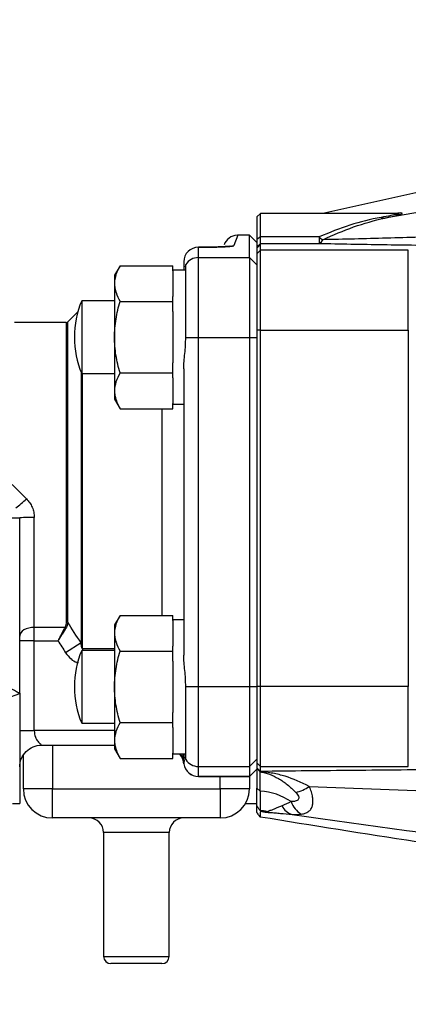
# Model space of a CAD drawing. Units: inches. Extents: x -31.4 to 34, y -14.7 to 25.6.
# Drawn here: x 5.7 to 7.8, y 2.7 to 8 of the extents above; entities that cross this region are included whole.
import ezdxf

# ---------------------------------------------------------------- set-up
doc = ezdxf.new("R2010")
doc.units = ezdxf.units.IN
doc.header["$MEASUREMENT"] = 0

msp = doc.modelspace()

# ---------------------------------------------------------------- linework, layer by layer
at = {"color": 7, "linetype": 'Continuous', "lineweight": 25}
for p, q in [((7.9876, 7.1177), (7.3468, 6.9764)), ((7.0103, 6.9764), (6.9906, 6.9567)), ((7.7467, 6.9764), (7.0103, 6.9764)), ((7.0103, 6.8488), (7.0103, 6.9764)), ((7.7525, 6.9775), (7.7408, 6.9764)), ((6.9906, 6.9567), (6.9906, 6.8349)), ((6.8882, 6.8583), (6.8679, 6.8021)), ((6.9512, 6.8583), (6.8882, 6.8583)), ((6.9906, 6.8189), (6.9512, 6.8583)), ((6.9512, 6.7375), (6.9512, 6.8583)), ((7.0103, 6.8488), (6.9906, 6.8349)), ((6.9906, 6.8349), (6.9906, 6.7946)), ((7.0103, 6.8142), (6.9906, 6.7946)), ((7.0103, 6.8142), (7.0103, 6.8488)), ((7.3275, 6.8488), (7.0103, 6.8488)), ((7.0103, 6.8074), (7.0103, 6.8142)), ((7.0103, 6.8142), (7.3275, 6.8142)), ((7.3275, 6.8488), (7.3275, 6.8142)), ((6.6971, 6.7935), (6.6756, 6.7935)), ((6.6756, 6.7935), (6.6756, 6.7933)), ((6.6756, 6.7375), (6.6756, 6.7933)), ((6.6756, 6.7933), (6.6971, 6.7933)), ((6.6971, 6.7935), (6.6971, 6.7933)), ((7.0103, 6.8074), (6.9906, 6.7878)), ((6.9906, 6.7946), (6.9906, 6.7878)), ((6.9906, 6.7878), (6.9906, 6.7573)), ((7.0103, 6.7769), (6.9906, 6.7573)), ((7.0103, 6.7769), (7.0103, 6.8074)), ((7.0103, 6.3452), (7.0103, 6.7769)), ((7.809, 6.7769), (7.0103, 6.7769)), ((7.809, 6.3452), (7.809, 6.7769)), ((6.5969, 6.7147), (6.5969, 6.6724)), ((6.6756, 6.3058), (6.6756, 6.7375)), ((6.6756, 6.7375), (6.9512, 6.7375)), ((6.9512, 6.7375), (6.9512, 6.3058)), ((6.9512, 6.7375), (6.9906, 6.6983)), ((6.9906, 6.7573), (6.9906, 6.3452)), ((6.2528, 6.6935), (6.2229, 6.6417)), ((6.2528, 6.6935), (6.5378, 6.6935)), ((6.5378, 6.6662), (6.5378, 6.6935)), ((6.6081, 6.6693), (6.5378, 6.6693)), ((6.5378, 6.6662), (6.5378, 6.5276)), ((6.5969, 6.6724), (6.5969, 6.6693)), ((6.6082, 6.6995), (6.6062, 6.6974)), ((6.2229, 6.6417), (6.2229, 6.5969)), ((6.2229, 6.5969), (6.2229, 6.3071)), ((6.2229, 6.5039), (6.0457, 6.5039)), ((6.0457, 6.5039), (6.0457, 6.4814)), ((6.2528, 6.5003), (6.5378, 6.5003)), ((6.5378, 6.5003), (6.5378, 6.5276)), ((6.5378, 6.4457), (6.5378, 6.5003)), ((6.0249, 6.4438), (5.9704, 6.3893)), ((6.0457, 6.4814), (6.0457, 6.1102)), ((6.5378, 6.4457), (6.5378, 6.1685)), ((5.9621, 6.3858), (5.6821, 6.3858)), ((5.9621, 6.3858), (5.9621, 4.7695)), ((5.9704, 4.7675), (5.9704, 6.3893)), ((6.9906, 6.3452), (6.9906, 4.4186)), ((7.0103, 6.3452), (6.9906, 6.3452)), ((7.0103, 4.4186), (7.0103, 6.3452)), ((7.0103, 6.3452), (7.809, 6.3452)), ((7.809, 6.3452), (7.809, 4.4186)), ((6.2229, 6.3071), (6.2229, 6.0173)), ((6.6074, 6.3058), (6.6756, 6.3058)), ((6.6756, 4.4186), (6.6756, 6.3058)), ((6.6756, 6.3058), (6.9512, 6.3058)), ((6.9512, 6.3058), (6.9512, 4.4186)), ((6.9512, 6.3058), (6.9906, 6.3058)), ((6.5378, 6.1139), (6.5378, 6.1685)), ((6.5969, 6.1355), (6.5969, 4.5889)), ((6.0423, 6.1187), (6.0423, 4.6555)), ((6.0457, 6.1102), (6.2229, 6.1102)), ((6.0506, 4.6231), (6.0506, 6.1102)), ((6.2528, 6.1139), (6.5378, 6.1139)), ((6.5378, 6.0866), (6.5378, 6.1139)), ((6.5378, 6.0866), (6.5378, 5.948)), ((6.2229, 6.0173), (6.2229, 5.9724)), ((6.2229, 5.9724), (6.2528, 5.9207)), ((6.2528, 5.9207), (6.5378, 5.9207)), ((6.4788, 5.9207), (6.4788, 4.8037)), ((6.5378, 5.9207), (6.5378, 5.948)), ((6.5378, 5.9449), (6.5969, 5.9449)), ((5.7469, 5.4335), (5.5643, 5.6131)), ((5.6323, 5.3309), (5.7111, 5.3309)), ((5.7111, 4.3822), (5.7111, 5.3309)), ((5.7898, 4.7387), (5.7898, 5.3331)), ((6.2528, 4.8037), (6.2229, 4.752)), ((6.2528, 4.8037), (6.5378, 4.8037)), ((6.5378, 4.7764), (6.5378, 4.8037)), ((5.9547, 4.7387), (5.7898, 4.7387)), ((5.7898, 4.6668), (5.7898, 4.7387)), ((6.2229, 4.752), (6.2229, 4.7071)), ((6.5969, 4.7795), (6.5378, 4.7795)), ((6.5378, 4.7764), (6.5378, 4.6378)), ((6.2229, 4.7071), (6.2229, 4.4173)), ((5.7898, 4.6668), (5.7111, 4.6668)), ((5.7898, 4.1811), (5.7898, 4.6668)), ((5.7898, 4.6668), (5.918, 4.6668)), ((6.0423, 4.6555), (5.9587, 4.6018)), ((6.5378, 4.6105), (6.5378, 4.6378)), ((6.2229, 4.6142), (6.0457, 4.6142)), ((6.0457, 4.6142), (6.0457, 4.5916)), ((6.0457, 4.5916), (6.0457, 4.2205)), ((6.2229, 4.6231), (6.0506, 4.6231)), ((6.0506, 4.6231), (6.0506, 4.6142)), ((6.2528, 4.6105), (6.5378, 4.6105)), ((6.5378, 4.5559), (6.5378, 4.6105)), ((6.5378, 4.5559), (6.5378, 4.2787)), ((6.2229, 4.4173), (6.2229, 4.1275)), ((6.6074, 4.4186), (6.6756, 4.4186)), ((6.6756, 4.4186), (6.9512, 4.4186)), ((6.6756, 3.9869), (6.6756, 4.4186)), ((6.9512, 4.4186), (6.9906, 4.4186)), ((6.9512, 4.4186), (6.9512, 3.9869)), ((7.0103, 4.4186), (6.9906, 4.4186)), ((6.9906, 4.4186), (6.9906, 4.0065)), ((7.0103, 3.9869), (7.0103, 4.4186)), ((7.809, 4.4186), (7.0103, 4.4186)), ((7.809, 3.9869), (7.809, 4.4186)), ((5.6415, 4.3569), (5.7111, 4.3822)), ((5.7111, 4.3822), (5.7111, 4.1811)), ((6.5378, 4.2241), (6.5378, 4.2787)), ((6.0457, 4.2205), (6.2229, 4.2205)), ((6.2528, 4.2241), (6.5378, 4.2241)), ((6.5378, 4.1968), (6.5378, 4.2241)), ((5.7111, 4.1811), (5.7111, 3.7874)), ((6.2229, 4.1811), (5.7898, 4.1811)), ((6.5378, 4.1968), (6.5378, 4.0582)), ((5.8292, 4.1024), (6.2229, 4.1024)), ((5.8882, 4.1024), (5.8882, 3.8661)), ((6.2229, 4.1275), (6.2229, 4.0827)), ((5.7308, 3.8661), (5.7308, 4.0454)), ((6.2229, 4.0827), (6.2528, 4.0309)), ((6.5378, 4.0309), (6.5378, 4.0582)), ((6.5378, 4.0551), (6.6081, 4.0551)), ((6.5751, 4.0551), (6.5877, 4.0402)), ((6.5969, 4.0551), (6.5969, 4.052)), ((6.5969, 4.052), (6.5969, 4.0344)), ((6.2528, 4.0309), (6.5378, 4.0309)), ((6.5969, 4.0344), (6.5968, 4.0344)), ((6.6062, 4.0269), (6.6082, 4.0248)), ((6.9512, 3.9869), (6.9906, 4.0261)), ((7.0103, 3.9869), (6.9906, 4.0065)), ((6.9906, 4.0065), (6.9906, 3.9798)), ((6.6756, 3.9869), (6.9512, 3.9869)), ((6.6756, 3.9333), (6.6756, 3.9869)), ((6.9512, 3.9869), (6.9512, 3.9333)), ((6.9512, 3.9333), (6.9906, 3.9727)), ((6.9512, 3.9332), (6.9906, 3.9726)), ((7.0103, 3.9601), (6.9906, 3.9798)), ((7.0101, 3.9587), (6.9906, 3.9782)), ((7.0094, 3.9577), (6.9906, 3.9772)), ((6.9906, 3.9698), (6.9906, 3.8688)), ((7.0094, 3.854), (7.0094, 3.9577)), ((7.0103, 3.9869), (7.809, 3.9869)), ((7.0103, 3.9601), (7.0103, 3.9869)), ((6.9512, 3.9333), (6.6756, 3.9333)), ((6.6756, 3.9333), (6.6756, 3.9332)), ((6.6756, 3.9332), (6.9512, 3.9332)), ((6.7937, 3.8661), (6.7937, 3.9332)), ((6.9512, 3.9333), (6.9512, 3.9332)), ((6.9512, 3.9332), (6.9512, 3.8661)), ((5.8882, 3.8661), (5.7308, 3.8661)), ((5.8882, 3.7086), (5.8882, 3.8661)), ((5.8882, 3.8661), (6.7937, 3.8661)), ((6.7937, 3.8661), (6.7937, 3.7086)), ((6.9512, 3.8661), (6.7937, 3.8661)), ((7.0094, 3.854), (6.9906, 3.8688)), ((5.6717, 3.7874), (5.7111, 3.7874)), ((6.9308, 3.7874), (6.9906, 3.7874)), ((7.0087, 3.7483), (7.0085, 3.7488)), ((6.7937, 3.7086), (5.8882, 3.7086)), ((6.1638, 3.6299), (6.1638, 2.9606)), ((6.5182, 3.6299), (6.1638, 3.6299)), ((6.5182, 2.9606), (6.5182, 3.6299)), ((6.1638, 2.9606), (6.5182, 2.9606)), ((6.4788, 2.9212), (6.2032, 2.9212))]:
    msp.add_line(p, q, dxfattribs=at)
at = {"color": 7, "linetype": 'Continuous', "lineweight": 25, "flags": 128}
for points in [[(6.8468, 6.7993), (6.8559, 6.8012), (6.8679, 6.8021)], [(5.7898, 4.7387), (5.7744, 4.7378), (5.7597, 4.7351), (5.7461, 4.7306), (5.7341, 4.7247), (5.7243, 4.7174), (5.7171, 4.7091), (5.7126, 4.7001), (5.7111, 4.6908)]]:
    msp.add_lwpolyline(points, dxfattribs=at)
at = {"color": 7, "linetype": 'Continuous', "lineweight": 25}
for centre, radius, start, end in [((7.6804, 6.9943), 0.0436, 245.5127, 272.7229), ((6.8882, 6.7795), 0.0787, 92.7261, 160), ((7.4091, 6.9356), 0.1191, 226.8004, 238.794), ((7.3162, 6.8456), 0.0333, 289.8862, 339.1756), ((6.6756, 6.7147), 0.0787, 90, 180), ((6.6756, 6.7147), 0.0787, 89.9523, 179.9522), ((6.6756, 6.6587), 0.0788, 89.9681, 148.7925), ((6.5182, 6.3071), 0.5118, 157.3801, 202.6199), ((5.9621, 6.3976), 0.0118, 270, 315), ((5.4823, 5.6875), 0.3667, 304.4207, 316.171), ((5.7701, 4.6379), 0.6955, 88.3794, 94.8721), ((5.9476, 4.7191), 0.0209, 50.4653, 70.1227), ((5.9624, 4.7525), 0.017, 61.8842, 91.1434), ((6.5182, 4.4173), 0.5118, 157.3801, 202.6199), ((6.6752, 4.0342), 0.0784, 179.8594, 194.6934), ((6.6756, 4.012), 0.0787, 188.0932, 270), ((6.6756, 4.012), 0.0787, 188.1648, 270.0402), ((6.6756, 4.0657), 0.0788, 211.2075, 270.0319), ((5.8882, 3.8661), 0.1575, 180, 270), ((6.7937, 3.8661), 0.1575, 270, 0), ((6.9906, 3.528), 0.3265, 55.4209, 86.6409), ((7.1468, 4.0687), 0.2284, 283.7482, 303.8873), ((7.2995, 3.842), 0.1316, 200.0426, 238.8694), ((6.9906, 3.528), 0.2215, 75.3498, 85.359), ((7.0973, 3.9209), 0.1856, 254.1639, 260.7954), ((7.2079, 3.8126), 0.0895, 205.6151, 252.648), ((6.0851, 3.6299), 0.0787, 0, 90), ((6.5969, 3.6299), 0.0787, 90, 180), ((6.2032, 2.9606), 0.0394, 180, 270), ((6.4788, 2.9606), 0.0394, 270, 0)]:
    msp.add_arc(centre, radius, start, end, dxfattribs=at)
for points, knots in [([(17.1286, 8.023), (16.3371, 7.9752), (15.5463, 7.9172), (13.9668, 7.7806), (13.1781, 7.702), (11.6028, 7.5241), (10.8164, 7.4248), (9.247, 7.2044), (8.4637, 7.0834), (7.6825, 6.9508)], [0, 0, 0, 0, 0.25, 0.25, 0.5, 0.5, 0.75, 0.75, 1, 1, 1, 1]), ([(7.7467, 6.9761), (7.7495, 6.9762), (7.756, 6.9763), (7.7571, 6.9754), (7.7551, 6.9737), (7.744, 6.9704), (7.7116, 6.9635), (7.6806, 6.9579), (7.6624, 6.9546)], [0, 0, 0, 0, 0.087668, 0.201906, 0.24332, 0.40141, 0.647065, 1, 1, 1, 1]), ([(7.6825, 6.9508), (7.701, 6.955), (7.7331, 6.9624), (7.7649, 6.971), (7.7783, 6.9762), (7.7759, 6.9785), (7.766, 6.9788), (7.7547, 6.9777), (7.7525, 6.9775)], [0, 0, 0, 0, 0.287976, 0.500336, 0.646261, 0.792734, 0.958131, 1, 1, 1, 1]), ([(7.7484, 6.9764), (7.7485, 6.9764), (7.7489, 6.9764), (7.7482, 6.9764), (7.7478, 6.9764)], [0, 0, 0, 0, 0.374951, 1, 1, 1, 1]), ([(7.6624, 6.9546), (7.6052, 6.9446), (7.5495, 6.9305), (7.4388, 6.8946), (7.3837, 6.8728), (7.3275, 6.8488)], [0, 0, 0, 0, 0.5, 0.5, 1, 1, 1, 1]), ([(7.3474, 6.8337), (7.4034, 6.8594), (7.4585, 6.8829), (7.5694, 6.9225), (7.6252, 6.9386), (7.6825, 6.9508)], [0, 0, 0, 0, 0.5, 0.5, 1, 1, 1, 1]), ([(7.3275, 6.8142), (7.384, 6.8129), (7.4416, 6.8117), (7.557, 6.8096), (7.6151, 6.8086), (7.7901, 6.8059), (7.9078, 6.8043), (8.026, 6.8029)], [0, 0, 0, 0, 0.25, 0.25, 0.5, 0.5, 1, 1, 1, 1]), ([(8.0414, 6.8517), (7.9246, 6.8484), (7.8081, 6.8452), (7.6344, 6.8406), (7.5766, 6.8391), (7.4615, 6.8363), (7.4041, 6.835), (7.3474, 6.8337)], [0, 0, 0, 0, 0.5, 0.5, 0.75, 0.75, 1, 1, 1, 1]), ([(6.6971, 6.7933), (6.7079, 6.7933), (6.7186, 6.7934), (6.7396, 6.7936), (6.75, 6.7938), (6.7701, 6.7942), (6.7797, 6.7945), (6.798, 6.7951), (6.8068, 6.7955), (6.8227, 6.7963), (6.83, 6.7967), (6.8428, 6.7977), (6.8485, 6.7982), (6.8577, 6.7993), (6.8612, 6.7998), (6.8662, 6.801), (6.8677, 6.8016), (6.8679, 6.8021)], [0, 0, 0, 0, 0.125, 0.125, 0.25, 0.25, 0.375, 0.375, 0.5, 0.5, 0.625, 0.625, 0.75, 0.75, 0.875, 0.875, 1, 1, 1, 1]), ([(6.8472, 6.7988), (6.8471, 6.7988), (6.847, 6.7987), (6.8408, 6.7979), (6.826, 6.7967), (6.7993, 6.7953), (6.763, 6.7941), (6.7272, 6.7935), (6.7047, 6.7935), (6.6971, 6.7935)], [0, 0, 0, 0, 0.040895, 0.135047, 0.287292, 0.468687, 0.674802, 0.890355, 1, 1, 1, 1]), ([(6.2528, 6.6935), (6.2436, 6.6777), (6.2361, 6.6618), (6.2257, 6.6296), (6.2229, 6.6133), (6.2229, 6.5969)], [0, 0, 0, 0, 0.5, 0.5, 1, 1, 1, 1]), ([(6.6074, 6.3058), (6.6075, 6.3305), (6.6075, 6.3549), (6.6076, 6.3909), (6.6076, 6.4028), (6.6077, 6.4264), (6.6077, 6.4381), (6.6078, 6.4726), (6.6078, 6.4944), (6.6079, 6.5255), (6.6079, 6.5356), (6.6079, 6.5552), (6.6079, 6.5647), (6.608, 6.5917), (6.608, 6.6081), (6.6081, 6.63), (6.6081, 6.6369), (6.6081, 6.6498), (6.6081, 6.6557), (6.6081, 6.6717), (6.6082, 6.6803), (6.6082, 6.6901), (6.6082, 6.6928), (6.6082, 6.697), (6.6082, 6.6986), (6.6082, 6.6995)], [0, 0, 0, 0, 0.125, 0.125, 0.1875, 0.1875, 0.25, 0.25, 0.375, 0.375, 0.4375, 0.4375, 0.5, 0.5, 0.625, 0.625, 0.6875, 0.6875, 0.75, 0.75, 0.875, 0.875, 0.9375, 0.9375, 1, 1, 1, 1]), ([(6.2229, 6.5969), (6.2229, 6.5887), (6.2236, 6.5805), (6.2263, 6.5642), (6.2283, 6.5561), (6.2362, 6.5319), (6.2437, 6.516), (6.2528, 6.5003)], [0, 0, 0, 0, 0.25, 0.25, 0.5, 0.5, 1, 1, 1, 1]), ([(6.2229, 6.3071), (6.2229, 6.3234), (6.2236, 6.3399), (6.2263, 6.3728), (6.2284, 6.389), (6.2362, 6.4374), (6.2437, 6.469), (6.2528, 6.5003)], [0, 0, 0, 0, 0.25, 0.25, 0.5, 0.5, 1, 1, 1, 1]), ([(6.2528, 6.1139), (6.2437, 6.1453), (6.2361, 6.1775), (6.2257, 6.242), (6.2229, 6.2744), (6.2229, 6.3071)], [0, 0, 0, 0, 0.5, 0.5, 1, 1, 1, 1]), ([(6.5969, 6.1355), (6.5969, 6.1622), (6.5999, 6.1897), (6.6038, 6.2324), (6.6051, 6.2469), (6.6069, 6.2762), (6.6074, 6.291), (6.6074, 6.3058)], [0, 0, 0, 0, 0.5, 0.5, 0.75, 0.75, 1, 1, 1, 1]), ([(6.2528, 6.1139), (6.2436, 6.0981), (6.2361, 6.0821), (6.2257, 6.05), (6.2229, 6.0337), (6.2229, 6.0173)], [0, 0, 0, 0, 0.5, 0.5, 1, 1, 1, 1]), ([(6.2229, 6.0173), (6.2229, 6.0091), (6.2236, 6.0008), (6.2263, 5.9845), (6.2283, 5.9764), (6.2362, 5.9523), (6.2437, 5.9364), (6.2528, 5.9207)], [0, 0, 0, 0, 0.25, 0.25, 0.5, 0.5, 1, 1, 1, 1]), ([(5.7469, 5.4335), (5.7536, 5.4269), (5.7597, 5.4197), (5.7702, 5.4043), (5.7747, 5.3962), (5.7822, 5.379), (5.785, 5.37), (5.7888, 5.3518), (5.7898, 5.3426), (5.7898, 5.3331)], [0, 0, 0, 0, 0.25, 0.25, 0.5, 0.5, 0.75, 0.75, 1, 1, 1, 1]), ([(6.2528, 4.8037), (6.2436, 4.7879), (6.2361, 4.772), (6.2257, 4.7398), (6.2229, 4.7236), (6.2229, 4.7071)], [0, 0, 0, 0, 0.5, 0.5, 1, 1, 1, 1]), ([(5.9547, 4.7387), (5.9493, 4.7282), (5.9434, 4.7167), (5.9341, 4.6985), (5.9309, 4.6922), (5.9261, 4.6827), (5.9245, 4.6796), (5.9213, 4.6732), (5.9196, 4.6699), (5.918, 4.6668)], [0, 0, 0, 0, 0.5, 0.5, 0.75, 0.75, 0.875, 0.875, 1, 1, 1, 1]), ([(5.9621, 4.7695), (5.9621, 4.7642), (5.9616, 4.7589), (5.9593, 4.7486), (5.9574, 4.7435), (5.9547, 4.7387)], [0, 0, 0, 0, 0.5, 0.5, 1, 1, 1, 1]), ([(5.9704, 4.7675), (5.9702, 4.7619), (5.9693, 4.7563), (5.9663, 4.7455), (5.964, 4.7402), (5.9609, 4.7352)], [0, 0, 0, 0, 0.5, 0.5, 1, 1, 1, 1]), ([(5.9609, 4.7352), (5.9546, 4.7252), (5.9477, 4.7143), (5.9368, 4.6969), (5.9331, 4.691), (5.9275, 4.682), (5.9256, 4.6789), (5.9218, 4.6729), (5.9199, 4.6698), (5.918, 4.6668)], [0, 0, 0, 0, 0.5, 0.5, 0.75, 0.75, 0.875, 0.875, 1, 1, 1, 1]), ([(6.2229, 4.7071), (6.2229, 4.6989), (6.2236, 4.6907), (6.2263, 4.6744), (6.2283, 4.6663), (6.2362, 4.6422), (6.2437, 4.6263), (6.2528, 4.6105)], [0, 0, 0, 0, 0.25, 0.25, 0.5, 0.5, 1, 1, 1, 1]), ([(6.0506, 4.6231), (6.0502, 4.6231), (6.0498, 4.6233), (6.0492, 4.6238), (6.0489, 4.6241), (6.0483, 4.625), (6.048, 4.6257), (6.0471, 4.6277), (6.0467, 4.629), (6.0455, 4.6331), (6.045, 4.6359), (6.0435, 4.6442), (6.0428, 4.6499), (6.0423, 4.6555)], [0, 0, 0, 0, 0.03125, 0.03125, 0.0625, 0.0625, 0.125, 0.125, 0.25, 0.25, 0.5, 0.5, 1, 1, 1, 1]), ([(5.9587, 4.6018), (5.9679, 4.59), (5.9841, 4.5689), (6.0101, 4.5509), (6.025, 4.5486), (6.0284, 4.5481)], [0, 0, 0, 0, 0.498883, 0.886342, 1, 1, 1, 1]), ([(6.2229, 4.4173), (6.2229, 4.4337), (6.2236, 4.4501), (6.2263, 4.483), (6.2284, 4.4993), (6.2362, 4.5476), (6.2437, 4.5793), (6.2528, 4.6105)], [0, 0, 0, 0, 0.25, 0.25, 0.5, 0.5, 1, 1, 1, 1]), ([(6.6074, 4.4186), (6.6074, 4.4333), (6.6069, 4.4479), (6.6051, 4.477), (6.6039, 4.4915), (6.6012, 4.5203), (6.5998, 4.5345), (6.5977, 4.5622), (6.5969, 4.5757), (6.5969, 4.5889)], [0, 0, 0, 0, 0.25, 0.25, 0.5, 0.5, 0.75, 0.75, 1, 1, 1, 1]), ([(5.6323, 4.4262), (5.6333, 4.4256), (5.6356, 4.4245), (5.64, 4.4221), (5.6478, 4.418), (5.6587, 4.4121), (5.6713, 4.4051), (5.6831, 4.3985), (5.6939, 4.3923), (5.7015, 4.3879), (5.7062, 4.3851), (5.7089, 4.3835), (5.7107, 4.3824), (5.711, 4.3823), (5.7111, 4.3822)], [0, 0, 0, 0, 0.026101, 0.057201, 0.113965, 0.22744, 0.343234, 0.461682, 0.585017, 0.714833, 0.785319, 0.853656, 0.92725, 1, 1, 1, 1]), ([(6.2528, 4.2241), (6.2437, 4.2556), (6.2361, 4.2877), (6.2257, 4.3522), (6.2229, 4.3846), (6.2229, 4.4173)], [0, 0, 0, 0, 0.5, 0.5, 1, 1, 1, 1]), ([(6.6082, 4.0248), (6.6082, 4.0268), (6.6082, 4.031), (6.6082, 4.0406), (6.6082, 4.0444), (6.6081, 4.053), (6.6081, 4.0579), (6.6081, 4.074), (6.6081, 4.0867), (6.608, 4.1158), (6.608, 4.1325), (6.6079, 4.1685), (6.6079, 4.1879), (6.6078, 4.2191), (6.6078, 4.2299), (6.6078, 4.2519), (6.6077, 4.2631), (6.6077, 4.2973), (6.6076, 4.3207), (6.6076, 4.357), (6.6075, 4.3693), (6.6075, 4.3939), (6.6075, 4.4062), (6.6074, 4.4186)], [0, 0, 0, 0, 0.125, 0.125, 0.1875, 0.1875, 0.25, 0.25, 0.375, 0.375, 0.5, 0.5, 0.625, 0.625, 0.6875, 0.6875, 0.75, 0.75, 0.875, 0.875, 0.9375, 0.9375, 1, 1, 1, 1]), ([(6.2528, 4.2241), (6.2436, 4.2083), (6.2361, 4.1924), (6.2257, 4.1602), (6.2229, 4.144), (6.2229, 4.1275)], [0, 0, 0, 0, 0.5, 0.5, 1, 1, 1, 1]), ([(5.7111, 4.1811), (5.7111, 4.1811), (5.7128, 4.1811), (5.7204, 4.1811), (5.7264, 4.1811), (5.7418, 4.1811), (5.7511, 4.1811), (5.7705, 4.1811), (5.7805, 4.1811), (5.7898, 4.1811)], [0, 0, 0, 0, 0.25, 0.25, 0.5, 0.5, 0.75, 0.75, 1, 1, 1, 1]), ([(5.7898, 4.1811), (5.7898, 4.1673), (5.7923, 4.1557), (5.7996, 4.1365), (5.8046, 4.129), (5.8144, 4.1168), (5.8193, 4.1122), (5.8249, 4.1069), (5.8264, 4.1054), (5.8286, 4.1032), (5.8292, 4.1024), (5.8292, 4.1024)], [0, 0, 0, 0, 0.25, 0.25, 0.5, 0.5, 0.75, 0.75, 0.875, 0.875, 1, 1, 1, 1]), ([(5.7111, 3.9842), (5.7111, 3.9997), (5.7141, 4.0152), (5.726, 4.0437), (5.7347, 4.0568), (5.7566, 4.0787), (5.7697, 4.0874), (5.7983, 4.0993), (5.8137, 4.1024), (5.8292, 4.1024)], [0, 0, 0, 0, 0.25, 0.25, 0.5, 0.5, 0.75, 0.75, 1, 1, 1, 1]), ([(6.2229, 4.1275), (6.2229, 4.1193), (6.2236, 4.1111), (6.2263, 4.0948), (6.2283, 4.0867), (6.2362, 4.0626), (6.2437, 4.0467), (6.2528, 4.0309)], [0, 0, 0, 0, 0.25, 0.25, 0.5, 0.5, 1, 1, 1, 1]), ([(6.5977, 4.0009), (6.5949, 4.0142), (6.5908, 4.0344), (6.5776, 4.0499), (6.5731, 4.0551)], [0, 0, 0, 0, 0.662371, 1, 1, 1, 1]), ([(6.5968, 4.0344), (6.5966, 4.0352), (6.5964, 4.0364), (6.5951, 4.043), (6.5933, 4.0499), (6.5919, 4.0551)], [0, 0, 0, 0, 0.255472, 0.428799, 1, 1, 1, 1]), ([(6.5877, 4.0402), (6.5879, 4.04), (6.5953, 4.0313), (6.5973, 4.0187), (6.5989, 4.0153), (6.5994, 4.0143)], [0, 0, 0, 0, 0.022699, 0.721006, 1, 1, 1, 1]), ([(6.5994, 4.0143), (6.5994, 4.0143), (6.5994, 4.0143), (6.5994, 4.0143), (6.5994, 4.0143), (6.5994, 4.0143), (6.5995, 4.0142), (6.5995, 4.0142), (6.5995, 4.0142), (6.5995, 4.0142)], [0, 0, 0, 0, 0.00002111057, 0.00002111057, 0.00002111057, 0.00007807975, 0.00007807975, 0.00007807975, 0.00009221307, 0.00009221307, 0.00009221307, 0.00009221307]), ([(7.0094, 3.9577), (7.0179, 3.9564), (7.0263, 3.9547), (7.0431, 3.9503), (7.0515, 3.9477), (7.0763, 3.9386), (7.0925, 3.9308), (7.1244, 3.9122), (7.1402, 3.9012), (7.1713, 3.8761), (7.1864, 3.8622), (7.2011, 3.8469)], [0, 0, 0, 0, 0.125, 0.125, 0.25, 0.25, 0.5, 0.5, 0.75, 0.75, 1, 1, 1, 1]), ([(7.2742, 3.8791), (7.2318, 3.902), (7.1883, 3.9204), (7.1222, 3.9405), (7.1001, 3.9459), (7.0664, 3.9522), (7.0552, 3.954), (7.0327, 3.9569), (7.0214, 3.958), (7.0101, 3.9587)], [0, 0, 0, 0, 0.5, 0.5, 0.75, 0.75, 0.875, 0.875, 1, 1, 1, 1]), ([(8.0248, 3.9696), (7.8551, 3.9684), (7.6856, 3.967), (7.3473, 3.9638), (7.1784, 3.9621), (7.0103, 3.9601)], [0, 0, 0, 0, 0.5, 0.5, 1, 1, 1, 1]), ([(7.2011, 3.8469), (7.2043, 3.8435), (7.2073, 3.8401), (7.2122, 3.8331), (7.2143, 3.8295), (7.2171, 3.8226), (7.2178, 3.8191), (7.2176, 3.813), (7.2167, 3.8103), (7.2134, 3.8057), (7.2112, 3.8038), (7.2057, 3.8009), (7.2025, 3.7998), (7.1957, 3.7982), (7.1919, 3.7977), (7.1842, 3.797), (7.1801, 3.7969), (7.1759, 3.7969)], [0, 0, 0, 0, 0.125, 0.125, 0.25, 0.25, 0.375, 0.375, 0.5, 0.5, 0.625, 0.625, 0.75, 0.75, 0.875, 0.875, 1, 1, 1, 1]), ([(7.2315, 3.7293), (7.2393, 3.7304), (7.2465, 3.7321), (7.2594, 3.7368), (7.2652, 3.7399), (7.2752, 3.7473), (7.2795, 3.7518), (7.2866, 3.7622), (7.2893, 3.7682), (7.2931, 3.7815), (7.2941, 3.7887), (7.2946, 3.8045), (7.294, 3.813), (7.2911, 3.8309), (7.2888, 3.8402), (7.2827, 3.8593), (7.2788, 3.8692), (7.2742, 3.8791)], [0, 0, 0, 0, 0.125, 0.125, 0.25, 0.25, 0.375, 0.375, 0.5, 0.5, 0.625, 0.625, 0.75, 0.75, 0.875, 0.875, 1, 1, 1, 1]), ([(7.0087, 3.7488), (7.0071, 3.7508), (7.004, 3.755), (7.0006, 3.7601), (6.9982, 3.7636), (6.9971, 3.7654), (6.9961, 3.7671), (6.9952, 3.7686), (6.9944, 3.77), (6.9934, 3.7717), (6.9921, 3.7737), (6.9911, 3.7751), (6.9906, 3.7759)], [0, 0, 0, 0, 0.247052, 0.498922, 0.571582, 0.639694, 0.703343, 0.762623, 0.818863, 0.876654, 0.936881, 1, 1, 1, 1]), ([(7.0099, 3.7137), (7.0098, 3.7137), (7.0098, 3.7137), (7.0094, 3.7141), (7.0088, 3.7148), (7.0079, 3.7159), (7.0067, 3.7174), (7.0053, 3.7192), (7.0026, 3.7228), (6.9978, 3.7291), (6.9931, 3.7356), (6.9906, 3.7389)], [0, 0, 0, 0, 0.069313, 0.137675, 0.206144, 0.275775, 0.34757, 0.422444, 0.501204, 0.740346, 1, 1, 1, 1]), ([(7.0087, 3.7483), (7.0092, 3.7474), (7.01, 3.7458), (7.0102, 3.745), (7.0102, 3.7446)], [0, 0, 0, 0, 0.531628, 1, 1, 1, 1]), ([(7.0466, 3.7423), (7.0461, 3.7424), (7.0454, 3.7425), (7.0439, 3.7428), (7.0432, 3.743), (7.0409, 3.7434), (7.0393, 3.7437), (7.0346, 3.7446), (7.0313, 3.7451), (7.0217, 3.7467), (7.0151, 3.7476), (7.0087, 3.7483)], [0, 0, 0, 0, 0.0625, 0.0625, 0.125, 0.125, 0.25, 0.25, 0.5, 0.5, 1, 1, 1, 1]), ([(7.0102, 3.7446), (7.0159, 3.7437), (7.0216, 3.7429), (7.0331, 3.7412), (7.0387, 3.7405), (7.0494, 3.7391), (7.0544, 3.7386), (7.0628, 3.7378), (7.0661, 3.7376), (7.0676, 3.7377)], [0, 0, 0, 0, 0.25, 0.25, 0.5, 0.5, 0.75, 0.75, 1, 1, 1, 1]), ([(7.1272, 3.7739), (7.1078, 3.7659), (7.0909, 3.7589), (7.0696, 3.7507), (7.0632, 3.7485), (7.0525, 3.7448), (7.0482, 3.7434), (7.0466, 3.7423)], [0, 0, 0, 0, 0.5, 0.5, 0.75, 0.75, 1, 1, 1, 1]), ([(7.0676, 3.7377), (7.0693, 3.7378), (7.0728, 3.7376), (7.0807, 3.737), (7.0852, 3.7366), (7.0989, 3.7354), (7.1087, 3.7344), (7.1388, 3.7315), (7.1597, 3.7294), (7.1812, 3.7272)], [0, 0, 0, 0, 0.125, 0.125, 0.25, 0.25, 0.5, 0.5, 1, 1, 1, 1]), ([(7.1812, 3.7272), (8.0062, 3.6108), (8.8326, 3.5033), (10.4874, 3.3037), (11.3157, 3.2116), (12.9742, 3.0418), (13.8041, 2.9641), (15.4653, 2.8224), (16.2966, 2.7585), (17.1285, 2.7015)], [0, 0, 0, 0, 0.25, 0.25, 0.5, 0.5, 0.75, 0.75, 1, 1, 1, 1])]:
    msp.add_open_spline(points, degree=3, knots=knots, dxfattribs=at)
for points in [[(6.6005, 6.6914), (6.5985, 6.6867), (6.5969, 6.6804), (6.5969, 6.6724)], [(6.0423, 4.6555), (6.0175, 4.6924), (5.9935, 4.7296), (5.9704, 4.7675)], [(5.918, 4.6668), (5.9313, 4.645), (5.9449, 4.6233), (5.9587, 4.6018)], [(6.5969, 4.052), (6.5969, 4.0438), (6.5986, 4.0374), (6.6006, 4.0327)], [(6.5968, 4.0344), (6.5968, 4.0276), (6.5977, 4.0208), (6.5995, 4.0142)], [(6.5995, 4.0142), (6.5978, 4.0208), (6.5969, 4.0275), (6.5969, 4.0344)], [(6.5977, 4.0009), (6.5981, 4.005), (6.5986, 4.0094), (6.5995, 4.0142)], [(6.9906, 3.9772), (6.9906, 3.9775), (6.9906, 3.9779), (6.9906, 3.9782)], [(7.0101, 3.9587), (7.0098, 3.9584), (7.0096, 3.958), (7.0094, 3.9577)], [(7.0103, 3.9601), (7.0102, 3.9598), (7.0101, 3.9594), (7.0101, 3.9587)], [(6.9906, 3.7759), (6.9906, 3.7905), (6.9906, 3.8226), (6.9906, 3.8688)], [(7.0094, 3.854), (7.0091, 3.7937), (7.0088, 3.7563), (7.0087, 3.7488)], [(7.2742, 3.8791), (7.5298, 3.8691), (7.7861, 3.859), (8.0426, 3.8489)], [(7.1759, 3.7969), (7.1586, 3.7881), (7.1426, 3.7803), (7.1272, 3.7739)], [(6.9906, 3.7389), (6.9906, 3.7487), (6.9906, 3.761), (6.9906, 3.7759)], [(7.0102, 3.7446), (7.0101, 3.7324), (7.01, 3.7221), (7.0099, 3.7137)], [(7.1812, 3.7272), (7.198, 3.7261), (7.2144, 3.7269), (7.2315, 3.7293)], [(7.8514, 3.5798), (7.5707, 3.6232), (7.2902, 3.6678), (7.0099, 3.7137)]]:
    msp.add_open_spline(points, degree=3, dxfattribs=at)

doc.saveas('drawing.dxf')
